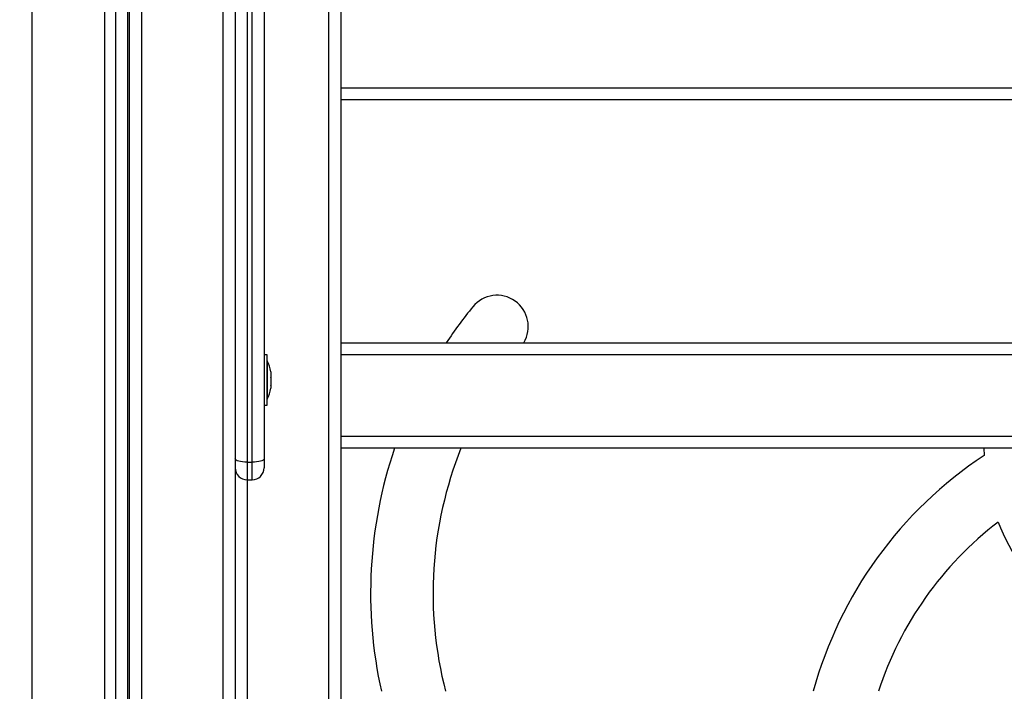
# Model space of a CAD drawing. Units: millimetres. Extents: x 200.1 to 215, y 1280.4 to 1293.7.
# Drawn here: x 209.9 to 210.3, y 1289.3 to 1289.6 of the extents above; entities that cross this region are included whole.
import ezdxf

# ---------------------------------------------------------------- set-up
doc = ezdxf.new("R2010")
doc.units = ezdxf.units.MM
doc.header["$PDSIZE"] = -1
doc.layers.add('DIASTASEIS', color=253, linetype='Continuous', lineweight=5)
doc.styles.get("Standard").update_dxf_attribs({"font": 'ARIALN.TTF'})
doc.dimstyles.get("Standard").update_dxf_attribs({"dimtxt": 0.18, "dimasz": 0.15, "dimexe": 0.1, "dimexo": 0, "dimgap": 0.09, "dimtad": 0, "dimtih": 1, "dimtoh": 1, "dimrnd": 0.05, "dimzin": 0, "dimdsep": 46, "dimtxsty": 'Standard', "dimblk": 'OBLIQUE', "dimcen": 0.09, "dimadec": 0, "dimazin": 0, "dimtfac": 1, "dimtofl": 0, "dimtmove": 0, "dimatfit": 3, "dimldrblk": 'OBLIQUE', "dimfxl": 1, "dimtolj": 1, "dimtzin": 0, "dimarcsym": 0})

# ---------------------------------------------------------------- blocks, each defined once
blk = doc.blocks.new('_Oblique')
at = {"color": 0, "linetype": 'ByBlock', "lineweight": -2}
blk.add_line((-0.5, -0.5), (0.5, 0.5), dxfattribs=at)
blk = doc.blocks.new('*D81')
at = {"layer": 'Defpoints', "color": 0}
for p in [(210.3456745004052, 1289.904093845456), (207.8882638294814, 1288.954093812674), (210.3456745004052, 1288.954093812674)]:
    blk.add_point(p, dxfattribs=at)
at = {"layer": 'DIASTASEIS', "color": 0, "lineweight": -2}
for p, q in [((210.3456745004052, 1289.904093845456), (207.7882638294814, 1289.904093845456)), ((207.8882638294814, 1289.904093845456), (207.8882638294814, 1289.610996966855)), ((207.8882638294814, 1288.954093812674), (207.8882638294814, 1289.247190691275)), ((210.3456745004052, 1288.954093812674), (207.7882638294814, 1288.954093812674))]:
    blk.add_line(p, q, dxfattribs=at)
at = {"layer": 'DIASTASEIS', "color": 0, "linetype": 'ByBlock', "lineweight": -2, "xscale": 0.15, "yscale": 0.15, "zscale": 0.15}
for p, rotation in [((207.8882638294814, 1289.904093845456), 90), ((207.8882638294814, 1288.954093812674), 270)]:
    blk.add_blockref('_Oblique', p, dxfattribs=dict(at, rotation=rotation))
at = {"layer": 'DIASTASEIS', "color": 0, "insert": (207.8882638294814, 1289.429093829065), "char_height": 0.18, "attachment_point": 5}
blk.add_mtext('\\A1;0.95', dxfattribs=at)
blk = doc.blocks.new('OPSHB_S016')
at = {"color": 8, "linetype": 'Continuous', "lineweight": 25}
for p, q in [((-3408.545772340304, 96.31860253147953), (-3408.545772340304, 94.24560251765125)), ((-3408.515272345549, 94.24560251765125), (-3408.515272345549, 96.31889507107608)), ((-3408.466022338873, 94.31391116909855), (-3408.466022338873, 95.28194990687244)), ((-3408.45602234841, 94.62906745009296), (-3408.45602234841, 94.62165585093372)), ((-3408.454022344357, 94.62165585093372), (-3408.454022344357, 94.62906745009296)), ((-3408.45602234841, 94.62165585093372), (-3408.45602234841, 94.3995532088744))]:
    blk.add_line(p, q, dxfattribs=at)
at = {"color": 7, "linetype": 'Continuous', "lineweight": 25}
for p, q in [((-3408.51077234388, 94.24560251765125), (-3408.51077234388, 96.31985792450779)), ((-3408.505022343403, 94.28973135285251), (-3408.505022343403, 95.28324410252445)), ((-3408.500022348172, 95.28194990687244), (-3408.500022348172, 94.2884371572005)), ((-3408.505772348648, 94.51579630308025), (-3408.505772348648, 95.17801001601093)), ((-3408.461022343642, 95.12824475698345), (-3408.461022343642, 94.50490778617733)), ((-3408.422022339112, 94.3995532088744), (-3408.422022339112, 95.10678429834716)), ((-3408.41702234388, 95.10325400464409), (-3408.41702234388, 94.39602288536899)), ((-3408.45602234841, 95.03096432916992), (-3408.45602234841, 94.62906745009296)), ((-3408.454022344357, 94.62906745009296), (-3408.454022344357, 95.03096432916992)), ((-3408.449022349125, 95.03225852482193), (-3408.449022349125, 94.63036164574497)), ((-3408.41702234388, 94.78500830315225), (-3407.705022331482, 94.78500830315225)), ((-3407.705022331482, 94.78000830047004), (-3408.41702234388, 94.78000830047004)), ((-3408.41702234388, 94.67879462175243), (-3407.705022331482, 94.67879462175243)), ((-3408.44772234202, 94.67374853722923), (-3408.449022349125, 94.67374853722923)), ((-3408.44772234202, 94.66627113454216), (-3408.44772234202, 94.67374853722923)), ((-3407.705022331482, 94.67379461161964), (-3408.41702234388, 94.67379461161964)), ((-3408.447712358242, 94.67124853961342), (-3408.44772234202, 94.67124853961342)), ((-3408.447712358242, 94.67124853961342), (-3408.447712358242, 94.65524853699081)), ((-3408.44772234202, 94.652748539375), (-3408.44772234202, 94.66627113454216)), ((-3408.446149286038, 94.66669471495025), (-3408.446149286038, 94.66661739282482)), ((-3408.446149286038, 94.66658674113624), (-3408.446149286038, 94.66430433027618)), ((-3408.446149286038, 94.66417646341198), (-3408.446149286038, 94.66093547575348)), ((-3408.446149286038, 94.66083824567669), (-3408.446149286038, 94.65980237655513)), ((-3408.449022349125, 94.652748539375), (-3408.44772234202, 94.652748539375)), ((-3408.44772234202, 94.65524853699081), (-3408.447712358242, 94.65524853699081)), ((-3408.41702234388, 94.63979461722248), (-3407.705022331482, 94.63979461722248)), ((-3407.705022331482, 94.63479462199085), (-3408.41702234388, 94.63479462199085)), ((-3408.149263855225, 94.63479462199085), (-3408.149174686676, 94.63182547621601)), ((-3408.45602234841, 94.62906745009296), (-3408.454022344357, 94.62906745009296)), ((-3408.449022349125, 94.63036164574497), (-3408.449022349125, 94.62665584616535)), ((-3408.45602234841, 94.62165585093372), (-3408.454022344357, 94.62165585093372))]:
    blk.add_line(p, q, dxfattribs=at)
at = {"color": 7, "linetype": 'Continuous', "lineweight": 25, "flags": 128}
for points in [[(-3408.45602234841, 94.62906745009296), (-3408.456997808224, 94.62909233503215), (-3408.457935776717, 94.62916597657077), (-3408.458800193077, 94.62928557329052), (-3408.459557887322, 94.62944650583141), (-3408.460179682976, 94.62964263491504), (-3408.460641738182, 94.62986639075153), (-3408.460926260954, 94.6301091604697), (-3408.461022343642, 94.63036164574497)], [(-3408.449022349125, 94.63036164574497), (-3408.449118431813, 94.6301091604697), (-3408.449402954584, 94.62986639075153), (-3408.449865009791, 94.62964263491504), (-3408.450486805445, 94.62944650583141), (-3408.451244499689, 94.62928557329052), (-3408.45210891605, 94.62916597657077), (-3408.453046884543, 94.62909233503215), (-3408.454022344357, 94.62906745009296)]]:
    blk.add_lwpolyline(points, dxfattribs=at)
at = {"color": 7, "linetype": 'Continuous', "lineweight": 25}
for centre, radius, start, end in [((-3408.351973155843, 94.68554111306604), 0.01300000000000032, 328.7374004207811, 140.7164364321259), ((-3408.216152954296, 94.57443861600733), 0.1884733370104628, 140.7164364321259, 146.3793948509952), ((-3408.463604451749, 94.66324854200012), 0.0177921052631586, 11.1682620175006, 26.72043685966265), ((-3408.463604451749, 94.66324854200012), 0.01779210526315824, 333.2795631403373, 348.8317379824994), ((-3408.216152954296, 94.57443861600733), 0.188473337010463, 161.3227851195224, 192.520111770061), ((-3408.216152954296, 94.57443861600733), 0.1624733370104632, 158.1929241834322, 194.5647031293304), ((-3408.054300289552, 94.48831439468687), 0.1720365766580561, 123.4684765640338, 164.7446325272822), ((-3408.456022346485, 94.6266558367739), 0.005000000000001819, 180, 270), ((-3408.454022346485, 94.6266558367739), 0.005000000000001819, 270, 0), ((-3408.054300289552, 94.48831439468687), 0.1460365766580558, 127.5501122123451, 161.9427505038562), ((-3408.061271477569, 94.63595152693107), 0.08799999999999693, 201.2233014589381, 256.0758832960274)]:
    blk.add_arc(centre, radius, start, end, dxfattribs=at)
for points, knots in [([(-3408.446149286038, 94.66658674113624), (-3408.446149854414, 94.66659965593827), (-3408.446150438517, 94.6666129280653), (-3408.446149316251, 94.66661727577194), (-3408.446149286038, 94.66661739282482)], [0, 0, 0, 0, 0.9730770665683267, 1, 1, 1, 1]), ([(-3408.446149286038, 94.66417646341198), (-3408.446149857069, 94.6642188879765), (-3408.446150443825, 94.66426248057506), (-3408.446149316251, 94.66430323820315), (-3408.446149286038, 94.66430433027618)], [0, 0, 0, 0, 0.973205669046037, 1, 1, 1, 1]), ([(-3408.446149286038, 94.66083824567669), (-3408.446149822574, 94.66086797675017), (-3408.446150374885, 94.66089858210454), (-3408.44614931628, 94.66093445110856), (-3408.446149286038, 94.66093547575348)], [0, 0, 0, 0, 0.9714336968270312, 1, 1, 1, 1])]:
    blk.add_open_spline(points, degree=3, knots=knots, dxfattribs=at)

msp = doc.modelspace()

# ---------------------------------------------------------------- block references
msp.add_blockref('OPSHB_S016', (3618.406696838086, 1194.788491337938))

# ---------------------------------------------------------------- dimensions: what is measured, and where the dimension line sits
at = {"layer": 'DIASTASEIS'}
dim = msp.add_linear_dim(base=(207.8882638294814, 1288.954093812674), p1=(210.3456745004052, 1289.904093845456), p2=(210.3456745004052, 1288.954093812674), angle=90, dimstyle='Standard', dxfattribs=at)
dim.commit()
dim.dimension.update_dxf_attribs({"geometry": '*D81', "text_midpoint": (207.8882638294814, 1289.429093829065)})

doc.saveas('drawing.dxf')
